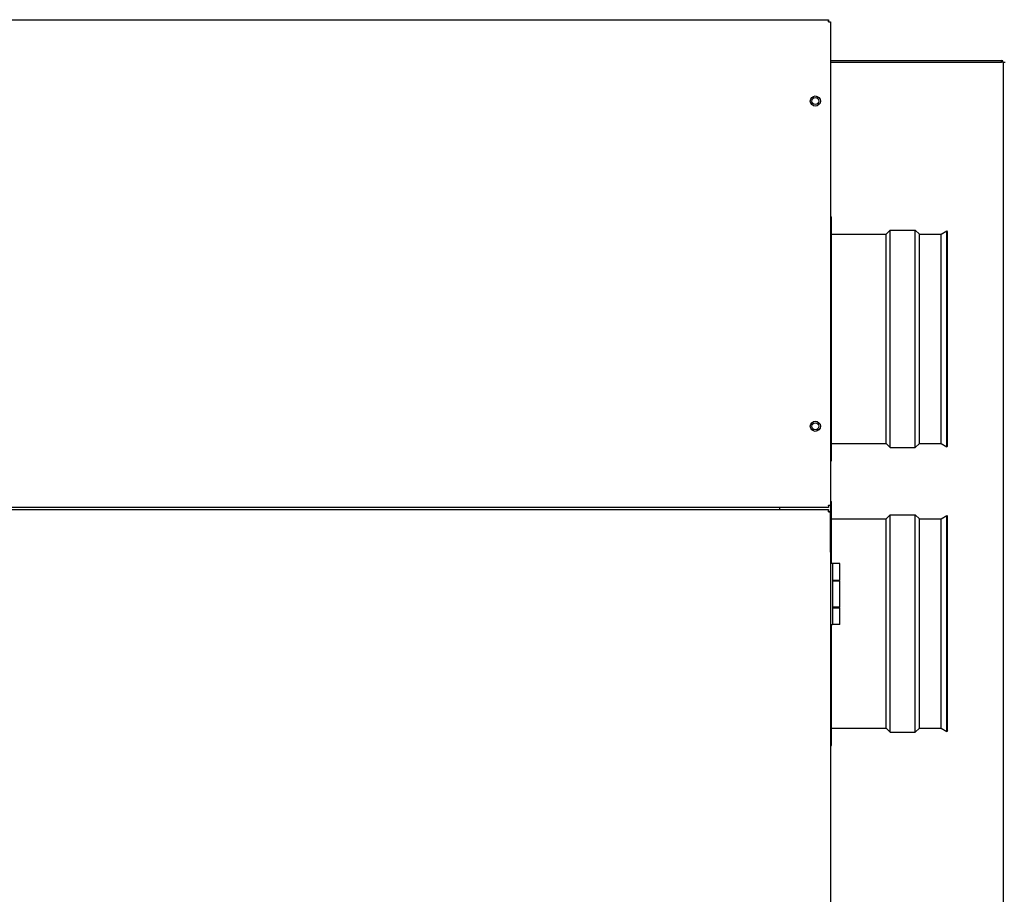
# Model space of a CAD drawing. Units: inches. Extents: x 1 to 296, y 0 to 210.
# Drawn here: x 164 to 181, y 134 to 150 of the extents above; entities that cross this region are included whole.
import ezdxf

# ---------------------------------------------------------------- set-up
doc = ezdxf.new("R2010")
doc.units = ezdxf.units.IN
doc.header["$MEASUREMENT"] = 0
doc.layers.add('Calque 1', color=7, linetype='Continuous')

# ---------------------------------------------------------------- blocks, each defined once
blk = doc.blocks.new('block 16')
at = {"layer": 'Calque 1', "color": 7, "lineweight": 25}
blk.add_open_spline([(177.696, 142.67), (177.696, 142.704), (177.669, 142.731), (177.635, 142.731), (177.602, 142.731), (177.575, 142.704), (177.575, 142.67), (177.575, 142.637), (177.602, 142.61), (177.635, 142.61), (177.669, 142.61), (177.696, 142.637), (177.696, 142.67), (177.696, 142.67), (177.696, 142.67), (177.696, 142.67), (177.696, 142.67), (177.696, 142.67), (177.696, 142.67)], degree=3, knots=[0, 0, 0, 0, 1, 1, 1, 2, 2, 2, 3, 3, 3, 4, 4, 4, 5, 5, 5, 6, 6, 6, 6], dxfattribs=at)
blk = doc.blocks.new('block 17')
at = {"layer": 'Calque 1', "color": 7, "lineweight": 25}
blk.add_open_spline([(177.696, 148.363), (177.696, 148.397), (177.669, 148.424), (177.635, 148.424), (177.602, 148.424), (177.575, 148.397), (177.575, 148.363), (177.575, 148.33), (177.602, 148.303), (177.635, 148.303), (177.669, 148.303), (177.696, 148.33), (177.696, 148.363), (177.696, 148.363), (177.696, 148.363), (177.696, 148.363), (177.696, 148.363), (177.696, 148.363), (177.696, 148.363)], degree=3, knots=[0, 0, 0, 0, 1, 1, 1, 2, 2, 2, 3, 3, 3, 4, 4, 4, 5, 5, 5, 6, 6, 6, 6], dxfattribs=at)
blk = doc.blocks.new('block 18')
at = {"layer": 'Calque 1', "color": 7, "lineweight": 25}
blk.add_lwpolyline([(177.902, 141.286), (177.902, 141.172)], dxfattribs=at)
blk = doc.blocks.new('block 19')
at = {"layer": 'Calque 1', "color": 7, "lineweight": 25}
blk.add_lwpolyline([(177.013, 141.211), (177.013, 141.247)], dxfattribs=at)
blk = doc.blocks.new('block 20')
at = {"layer": 'Calque 1', "color": 7, "lineweight": 25}
blk.add_lwpolyline([(177.92, 142.065), (177.92, 146.335)], dxfattribs=at)
blk = doc.blocks.new('block 21')
at = {"layer": 'Calque 1', "color": 7, "lineweight": 25}
blk.add_lwpolyline([(178.873, 142.368), (178.873, 146.033)], dxfattribs=at)
blk = doc.blocks.new('block 22')
at = {"layer": 'Calque 1', "color": 7, "lineweight": 25}
blk.add_lwpolyline([(178.945, 142.296), (178.945, 146.104)], dxfattribs=at)
blk = doc.blocks.new('block 23')
at = {"layer": 'Calque 1', "color": 7, "lineweight": 25}
blk.add_lwpolyline([(179.386, 142.296), (179.386, 146.104)], dxfattribs=at)
blk = doc.blocks.new('block 24')
at = {"layer": 'Calque 1', "color": 7, "lineweight": 25}
blk.add_lwpolyline([(179.458, 142.368), (179.458, 146.033)], dxfattribs=at)
blk = doc.blocks.new('block 25')
at = {"layer": 'Calque 1', "color": 7, "lineweight": 25}
blk.add_lwpolyline([(179.837, 142.368), (179.837, 146.033)], dxfattribs=at)
blk = doc.blocks.new('block 26')
at = {"layer": 'Calque 1', "color": 7, "lineweight": 25}
blk.add_lwpolyline([(179.94, 142.308), (179.94, 146.092)], dxfattribs=at)
blk = doc.blocks.new('block 27')
at = {"layer": 'Calque 1', "color": 7, "lineweight": 25}
blk.add_lwpolyline([(179.948, 142.324), (179.948, 146.076)], dxfattribs=at)
blk = doc.blocks.new('block 28')
at = {"layer": 'Calque 1', "color": 7, "lineweight": 25}
blk.add_lwpolyline([(177.902, 146.335), (177.92, 146.335)], dxfattribs=at)
blk = doc.blocks.new('block 29')
at = {"layer": 'Calque 1', "color": 7, "lineweight": 25}
blk.add_lwpolyline([(177.902, 142.065), (177.92, 142.065)], dxfattribs=at)
blk = doc.blocks.new('block 30')
at = {"layer": 'Calque 1', "color": 7, "lineweight": 25}
blk.add_lwpolyline([(177.92, 146.033), (178.873, 146.033)], dxfattribs=at)
blk = doc.blocks.new('block 31')
at = {"layer": 'Calque 1', "color": 7, "lineweight": 25}
blk.add_lwpolyline([(177.92, 142.368), (178.873, 142.368)], dxfattribs=at)
blk = doc.blocks.new('block 32')
at = {"layer": 'Calque 1', "color": 7, "lineweight": 25}
blk.add_lwpolyline([(178.873, 146.033), (178.945, 146.104)], dxfattribs=at)
blk = doc.blocks.new('block 33')
at = {"layer": 'Calque 1', "color": 7, "lineweight": 25}
blk.add_lwpolyline([(178.873, 142.368), (178.945, 142.296)], dxfattribs=at)
blk = doc.blocks.new('block 34')
at = {"layer": 'Calque 1', "color": 7, "lineweight": 25}
blk.add_lwpolyline([(178.945, 146.104), (179.386, 146.104)], dxfattribs=at)
blk = doc.blocks.new('block 35')
at = {"layer": 'Calque 1', "color": 7, "lineweight": 25}
blk.add_lwpolyline([(178.945, 142.296), (179.386, 142.296)], dxfattribs=at)
blk = doc.blocks.new('block 36')
at = {"layer": 'Calque 1', "color": 7, "lineweight": 25}
blk.add_lwpolyline([(179.458, 142.368), (179.386, 142.296)], dxfattribs=at)
blk = doc.blocks.new('block 37')
at = {"layer": 'Calque 1', "color": 7, "lineweight": 25}
blk.add_lwpolyline([(179.458, 146.033), (179.386, 146.104)], dxfattribs=at)
blk = doc.blocks.new('block 38')
at = {"layer": 'Calque 1', "color": 7, "lineweight": 25}
blk.add_lwpolyline([(179.458, 146.033), (179.837, 146.033)], dxfattribs=at)
blk = doc.blocks.new('block 39')
at = {"layer": 'Calque 1', "color": 7, "lineweight": 25}
blk.add_lwpolyline([(179.458, 142.368), (179.837, 142.368)], dxfattribs=at)
blk = doc.blocks.new('block 40')
at = {"layer": 'Calque 1', "color": 7, "lineweight": 25}
blk.add_lwpolyline([(179.837, 146.033), (179.94, 146.092)], dxfattribs=at)
blk = doc.blocks.new('block 41')
at = {"layer": 'Calque 1', "color": 7, "lineweight": 25}
blk.add_lwpolyline([(179.837, 142.368), (179.94, 142.308)], dxfattribs=at)
blk = doc.blocks.new('block 42')
at = {"layer": 'Calque 1', "color": 7, "lineweight": 25}
blk.add_lwpolyline([(179.948, 142.324), (179.94, 142.308)], dxfattribs=at)
blk = doc.blocks.new('block 43')
at = {"layer": 'Calque 1', "color": 7, "lineweight": 25}
blk.add_lwpolyline([(179.948, 146.076), (179.94, 146.092)], dxfattribs=at)
blk = doc.blocks.new('block 44')
at = {"layer": 'Calque 1', "color": 7, "lineweight": 25}
blk.add_lwpolyline([(177.92, 140.268), (177.92, 141.354)], dxfattribs=at)
blk = doc.blocks.new('block 45')
at = {"layer": 'Calque 1', "color": 7, "lineweight": 25}
blk.add_lwpolyline([(177.92, 137.084), (177.92, 139.201)], dxfattribs=at)
blk = doc.blocks.new('block 46')
at = {"layer": 'Calque 1', "color": 7, "lineweight": 25}
blk.add_lwpolyline([(178.873, 137.386), (178.873, 141.051)], dxfattribs=at)
blk = doc.blocks.new('block 47')
at = {"layer": 'Calque 1', "color": 7, "lineweight": 25}
blk.add_lwpolyline([(178.945, 137.315), (178.945, 141.122)], dxfattribs=at)
blk = doc.blocks.new('block 48')
at = {"layer": 'Calque 1', "color": 7, "lineweight": 25}
blk.add_lwpolyline([(179.386, 137.315), (179.386, 141.122)], dxfattribs=at)
blk = doc.blocks.new('block 49')
at = {"layer": 'Calque 1', "color": 7, "lineweight": 25}
blk.add_lwpolyline([(179.458, 137.386), (179.458, 141.051)], dxfattribs=at)
blk = doc.blocks.new('block 50')
at = {"layer": 'Calque 1', "color": 7, "lineweight": 25}
blk.add_lwpolyline([(179.837, 137.386), (179.837, 141.051)], dxfattribs=at)
blk = doc.blocks.new('block 51')
at = {"layer": 'Calque 1', "color": 7, "lineweight": 25}
blk.add_lwpolyline([(179.94, 137.327), (179.94, 141.11)], dxfattribs=at)
blk = doc.blocks.new('block 52')
at = {"layer": 'Calque 1', "color": 7, "lineweight": 25}
blk.add_lwpolyline([(179.948, 137.342), (179.948, 141.095)], dxfattribs=at)
blk = doc.blocks.new('block 53')
at = {"layer": 'Calque 1', "color": 7, "lineweight": 25}
blk.add_lwpolyline([(177.902, 141.354), (177.92, 141.354)], dxfattribs=at)
blk = doc.blocks.new('block 54')
at = {"layer": 'Calque 1', "color": 7, "lineweight": 25}
blk.add_lwpolyline([(177.902, 137.084), (177.92, 137.084)], dxfattribs=at)
blk = doc.blocks.new('block 55')
at = {"layer": 'Calque 1', "color": 7, "lineweight": 25}
blk.add_lwpolyline([(177.92, 141.051), (178.873, 141.051)], dxfattribs=at)
blk = doc.blocks.new('block 56')
at = {"layer": 'Calque 1', "color": 7, "lineweight": 25}
blk.add_lwpolyline([(177.92, 137.386), (178.873, 137.386)], dxfattribs=at)
blk = doc.blocks.new('block 57')
at = {"layer": 'Calque 1', "color": 7, "lineweight": 25}
blk.add_lwpolyline([(178.873, 141.051), (178.945, 141.122)], dxfattribs=at)
blk = doc.blocks.new('block 58')
at = {"layer": 'Calque 1', "color": 7, "lineweight": 25}
blk.add_lwpolyline([(178.873, 137.386), (178.945, 137.315)], dxfattribs=at)
blk = doc.blocks.new('block 59')
at = {"layer": 'Calque 1', "color": 7, "lineweight": 25}
blk.add_lwpolyline([(178.945, 141.122), (179.386, 141.122)], dxfattribs=at)
blk = doc.blocks.new('block 60')
at = {"layer": 'Calque 1', "color": 7, "lineweight": 25}
blk.add_lwpolyline([(178.945, 137.315), (179.386, 137.315)], dxfattribs=at)
blk = doc.blocks.new('block 61')
at = {"layer": 'Calque 1', "color": 7, "lineweight": 25}
blk.add_lwpolyline([(179.458, 137.386), (179.386, 137.315)], dxfattribs=at)
blk = doc.blocks.new('block 62')
at = {"layer": 'Calque 1', "color": 7, "lineweight": 25}
blk.add_lwpolyline([(179.458, 141.051), (179.386, 141.122)], dxfattribs=at)
blk = doc.blocks.new('block 63')
at = {"layer": 'Calque 1', "color": 7, "lineweight": 25}
blk.add_lwpolyline([(179.458, 141.051), (179.837, 141.051)], dxfattribs=at)
blk = doc.blocks.new('block 64')
at = {"layer": 'Calque 1', "color": 7, "lineweight": 25}
blk.add_lwpolyline([(179.458, 137.386), (179.837, 137.386)], dxfattribs=at)
blk = doc.blocks.new('block 65')
at = {"layer": 'Calque 1', "color": 7, "lineweight": 25}
blk.add_lwpolyline([(179.837, 141.051), (179.94, 141.11)], dxfattribs=at)
blk = doc.blocks.new('block 66')
at = {"layer": 'Calque 1', "color": 7, "lineweight": 25}
blk.add_lwpolyline([(179.837, 137.386), (179.94, 137.327)], dxfattribs=at)
blk = doc.blocks.new('block 67')
at = {"layer": 'Calque 1', "color": 7, "lineweight": 25}
blk.add_lwpolyline([(179.948, 137.342), (179.94, 137.327)], dxfattribs=at)
blk = doc.blocks.new('block 68')
at = {"layer": 'Calque 1', "color": 7, "lineweight": 25}
blk.add_lwpolyline([(179.948, 141.095), (179.94, 141.11)], dxfattribs=at)
blk = doc.blocks.new('block 82')
at = {"layer": 'Calque 1', "color": 7, "lineweight": 25}
blk.add_lwpolyline([(177.863, 141.211), (177.863, 141.211), (177.864, 141.211), (177.864, 141.21), (177.864, 141.21), (177.865, 141.209), (177.865, 141.208), (177.865, 141.207), (177.866, 141.206), (177.866, 141.204), (177.867, 141.202), (177.867, 141.201), (177.867, 141.199), (177.867, 141.197), (177.868, 141.195), (177.868, 141.193), (177.868, 141.191), (177.867, 141.189), (177.867, 141.187), (177.867, 141.185), (177.866, 141.183), (177.866, 141.181), (177.865, 141.179), (177.864, 141.177), (177.863, 141.175)], dxfattribs=at)
blk = doc.blocks.new('block 83')
at = {"layer": 'Calque 1', "color": 7, "lineweight": 25}
blk.add_lwpolyline([(177.866, 141.172), (177.868, 141.173), (177.87, 141.174), (177.872, 141.175), (177.875, 141.176), (177.877, 141.176), (177.879, 141.176), (177.881, 141.176), (177.883, 141.176), (177.885, 141.176), (177.887, 141.176), (177.889, 141.176), (177.891, 141.176), (177.893, 141.176), (177.895, 141.175), (177.896, 141.175), (177.897, 141.174), (177.898, 141.174), (177.899, 141.174), (177.9, 141.173), (177.901, 141.173), (177.901, 141.173), (177.902, 141.172), (177.902, 141.172), (177.902, 141.172)], dxfattribs=at)
blk = doc.blocks.new('block 84')
at = {"layer": 'Calque 1', "color": 7, "lineweight": 25}
blk.add_lwpolyline([(177.863, 141.179), (177.863, 141.178)], dxfattribs=at)
blk = doc.blocks.new('block 85')
at = {"layer": 'Calque 1', "color": 7, "lineweight": 25}
blk.add_lwpolyline([(177.869, 141.172), (177.87, 141.172)], dxfattribs=at)
blk = doc.blocks.new('block 90')
at = {"layer": 'Calque 1', "color": 7, "lineweight": 25}
blk.add_lwpolyline([(177.902, 140.464), (177.902, 141.172)], dxfattribs=at)
blk = doc.blocks.new('block 91')
at = {"layer": 'Calque 1', "color": 7, "lineweight": 25}
blk.add_lwpolyline([(177.902, 140.464), (177.902, 119.26)], dxfattribs=at)
blk = doc.blocks.new('block 100')
at = {"layer": 'Calque 1', "color": 7, "lineweight": 25}
blk.add_lwpolyline([(158.015, 141.211), (177.863, 141.211)], dxfattribs=at)
blk = doc.blocks.new('block 101')
at = {"layer": 'Calque 1', "color": 7, "lineweight": 25}
blk.add_lwpolyline([(177.863, 141.172), (177.863, 141.211)], dxfattribs=at)
blk = doc.blocks.new('block 102')
at = {"layer": 'Calque 1', "color": 7, "lineweight": 25}
blk.add_lwpolyline([(177.863, 141.172), (177.902, 141.172)], dxfattribs=at)
blk = doc.blocks.new('block 109')
at = {"layer": 'Calque 1', "color": 7, "lineweight": 25}
blk.add_lwpolyline([(178.062, 139.503), (177.938, 139.503)], dxfattribs=at)
blk = doc.blocks.new('block 110')
at = {"layer": 'Calque 1', "color": 7, "lineweight": 25}
blk.add_lwpolyline([(177.938, 139.966), (178.062, 139.966)], dxfattribs=at)
blk = doc.blocks.new('block 111')
at = {"layer": 'Calque 1', "color": 7, "lineweight": 25}
blk.add_lwpolyline([(178.062, 139.503), (178.062, 139.966)], dxfattribs=at)
blk = doc.blocks.new('block 112')
at = {"layer": 'Calque 1', "color": 7, "lineweight": 25}
blk.add_lwpolyline([(177.938, 140.268), (177.938, 139.201)], dxfattribs=at)
blk = doc.blocks.new('block 113')
at = {"layer": 'Calque 1', "color": 7, "lineweight": 25}
blk.add_lwpolyline([(177.902, 139.201), (177.938, 139.201)], dxfattribs=at)
blk = doc.blocks.new('block 114')
at = {"layer": 'Calque 1', "color": 7, "lineweight": 25}
blk.add_lwpolyline([(177.938, 140.268), (177.902, 140.268)], dxfattribs=at)
blk = doc.blocks.new('block 115')
at = {"layer": 'Calque 1', "color": 7, "lineweight": 25}
blk.add_lwpolyline([(178.027, 139.966), (178.027, 139.975)], dxfattribs=at)
blk = doc.blocks.new('block 116')
at = {"layer": 'Calque 1', "color": 7, "lineweight": 25}
blk.add_lwpolyline([(178.027, 139.494), (178.027, 139.503)], dxfattribs=at)
blk = doc.blocks.new('block 125')
at = {"layer": 'Calque 1', "color": 7, "lineweight": 25}
blk.add_lwpolyline([(177.938, 139.975), (178.062, 139.975)], dxfattribs=at)
blk = doc.blocks.new('block 126')
at = {"layer": 'Calque 1', "color": 7, "lineweight": 25}
blk.add_lwpolyline([(178.062, 140.268), (177.938, 140.268)], dxfattribs=at)
blk = doc.blocks.new('block 127')
at = {"layer": 'Calque 1', "color": 7, "lineweight": 25}
blk.add_lwpolyline([(178.062, 139.975), (178.062, 140.268)], dxfattribs=at)
blk = doc.blocks.new('block 128')
at = {"layer": 'Calque 1', "color": 7, "lineweight": 25}
blk.add_lwpolyline([(177.938, 139.494), (178.062, 139.494)], dxfattribs=at)
blk = doc.blocks.new('block 129')
at = {"layer": 'Calque 1', "color": 7, "lineweight": 25}
blk.add_lwpolyline([(178.062, 139.201), (177.938, 139.201)], dxfattribs=at)
blk = doc.blocks.new('block 130')
at = {"layer": 'Calque 1', "color": 7, "lineweight": 25}
blk.add_lwpolyline([(178.062, 139.201), (178.062, 139.494)], dxfattribs=at)
blk = doc.blocks.new('block 137')
at = {"layer": 'Calque 1', "color": 7, "lineweight": 25}
blk.add_open_spline([(177.724, 148.363), (177.724, 148.412), (177.684, 148.452), (177.635, 148.452), (177.586, 148.452), (177.547, 148.412), (177.547, 148.363), (177.547, 148.314), (177.586, 148.274), (177.635, 148.274), (177.684, 148.274), (177.724, 148.314), (177.724, 148.363), (177.724, 148.363), (177.724, 148.363), (177.724, 148.363), (177.724, 148.363), (177.724, 148.363), (177.724, 148.363)], degree=3, knots=[0, 0, 0, 0, 1, 1, 1, 2, 2, 2, 3, 3, 3, 4, 4, 4, 5, 5, 5, 6, 6, 6, 6], dxfattribs=at)
blk = doc.blocks.new('block 140')
at = {"layer": 'Calque 1', "color": 7, "lineweight": 25}
blk.add_open_spline([(177.724, 142.67), (177.724, 142.719), (177.684, 142.759), (177.635, 142.759), (177.586, 142.759), (177.547, 142.719), (177.547, 142.67), (177.547, 142.621), (177.586, 142.581), (177.635, 142.581), (177.684, 142.581), (177.724, 142.621), (177.724, 142.67), (177.724, 142.67), (177.724, 142.67), (177.724, 142.67), (177.724, 142.67), (177.724, 142.67), (177.724, 142.67)], degree=3, knots=[0, 0, 0, 0, 1, 1, 1, 2, 2, 2, 3, 3, 3, 4, 4, 4, 5, 5, 5, 6, 6, 6, 6], dxfattribs=at)
blk = doc.blocks.new('block 145')
at = {"layer": 'Calque 1', "color": 7, "lineweight": 25}
blk.add_lwpolyline([(177.902, 141.286), (177.902, 141.286), (177.902, 141.286), (177.901, 141.285), (177.901, 141.285), (177.9, 141.285), (177.899, 141.284), (177.898, 141.284), (177.897, 141.283), (177.895, 141.283), (177.893, 141.283), (177.892, 141.282), (177.89, 141.282), (177.888, 141.282), (177.886, 141.282), (177.884, 141.281), (177.882, 141.282), (177.88, 141.282), (177.878, 141.282), (177.876, 141.282), (177.874, 141.283), (177.872, 141.283), (177.87, 141.284), (177.868, 141.285), (177.866, 141.286)], dxfattribs=at)
blk = doc.blocks.new('block 146')
at = {"layer": 'Calque 1', "color": 7, "lineweight": 25}
blk.add_lwpolyline([(177.863, 141.283), (177.864, 141.281), (177.865, 141.279), (177.866, 141.277), (177.867, 141.274), (177.867, 141.272), (177.867, 141.27), (177.868, 141.268), (177.868, 141.266), (177.868, 141.264), (177.867, 141.262), (177.867, 141.26), (177.867, 141.258), (177.867, 141.256), (177.866, 141.255), (177.866, 141.253), (177.866, 141.252), (177.865, 141.251), (177.865, 141.25), (177.864, 141.249), (177.864, 141.248), (177.864, 141.247), (177.864, 141.247), (177.863, 141.247), (177.863, 141.247)], dxfattribs=at)
blk = doc.blocks.new('block 147')
at = {"layer": 'Calque 1', "color": 7, "lineweight": 25}
blk.add_lwpolyline([(177.863, 141.28), (177.863, 141.279)], dxfattribs=at)
blk = doc.blocks.new('block 152')
at = {"layer": 'Calque 1', "color": 7, "lineweight": 25}
blk.add_lwpolyline([(177.866, 149.748), (177.868, 149.749), (177.87, 149.75), (177.872, 149.75), (177.875, 149.751), (177.877, 149.752), (177.879, 149.752), (177.881, 149.752), (177.883, 149.752), (177.885, 149.752), (177.887, 149.752), (177.889, 149.752), (177.891, 149.751), (177.893, 149.751), (177.895, 149.751), (177.896, 149.75), (177.897, 149.75), (177.898, 149.749), (177.899, 149.749), (177.9, 149.749), (177.901, 149.748), (177.901, 149.748), (177.902, 149.748), (177.902, 149.748), (177.902, 149.748)], dxfattribs=at)
blk = doc.blocks.new('block 153')
at = {"layer": 'Calque 1', "color": 7, "lineweight": 25}
blk.add_lwpolyline([(177.863, 149.787), (177.863, 149.786), (177.864, 149.786), (177.864, 149.786), (177.864, 149.785), (177.865, 149.784), (177.865, 149.783), (177.865, 149.782), (177.866, 149.781), (177.866, 149.78), (177.867, 149.778), (177.867, 149.776), (177.867, 149.774), (177.867, 149.773), (177.868, 149.771), (177.868, 149.769), (177.868, 149.766), (177.867, 149.764), (177.867, 149.762), (177.867, 149.76), (177.866, 149.758), (177.866, 149.756), (177.865, 149.754), (177.864, 149.752), (177.863, 149.75)], dxfattribs=at)
blk = doc.blocks.new('block 154')
at = {"layer": 'Calque 1', "color": 7, "lineweight": 25}
blk.add_lwpolyline([(177.869, 149.748), (177.87, 149.748)], dxfattribs=at)
blk = doc.blocks.new('block 155')
at = {"layer": 'Calque 1', "color": 7, "lineweight": 25}
blk.add_lwpolyline([(158.015, 149.787), (177.863, 149.787)], dxfattribs=at)
blk = doc.blocks.new('block 156')
at = {"layer": 'Calque 1', "color": 7, "lineweight": 25}
blk.add_lwpolyline([(177.902, 149.748), (177.902, 141.286)], dxfattribs=at)
blk = doc.blocks.new('block 157')
at = {"layer": 'Calque 1', "color": 7, "lineweight": 25}
blk.add_lwpolyline([(177.863, 141.247), (158.015, 141.247)], dxfattribs=at)
blk = doc.blocks.new('block 160')
at = {"layer": 'Calque 1', "color": 7, "lineweight": 25}
blk.add_lwpolyline([(177.863, 141.286), (177.902, 141.286)], dxfattribs=at)
blk = doc.blocks.new('block 161')
at = {"layer": 'Calque 1', "color": 7, "lineweight": 25}
blk.add_lwpolyline([(177.863, 141.286), (177.863, 141.247)], dxfattribs=at)
blk = doc.blocks.new('block 162')
at = {"layer": 'Calque 1', "color": 7, "lineweight": 25}
blk.add_lwpolyline([(177.863, 149.748), (177.902, 149.748)], dxfattribs=at)
blk = doc.blocks.new('block 163')
at = {"layer": 'Calque 1', "color": 7, "lineweight": 25}
blk.add_lwpolyline([(177.863, 149.748), (177.863, 149.787)], dxfattribs=at)
blk = doc.blocks.new('block 172')
at = {"layer": 'Calque 1', "color": 7, "lineweight": 25}
blk.add_lwpolyline([(180.896, 149.044), (180.896, 149.075)], dxfattribs=at)
blk = doc.blocks.new('block 173')
at = {"layer": 'Calque 1', "color": 7, "lineweight": 25}
blk.add_lwpolyline([(177.902, 149.075), (180.896, 149.075)], dxfattribs=at)
blk = doc.blocks.new('block 174')
at = {"layer": 'Calque 1', "color": 7, "lineweight": 25}
blk.add_open_spline([(180.898, 149.044), (180.898, 149.045), (180.897, 149.046), (180.896, 149.046)], degree=3, dxfattribs=at)
blk = doc.blocks.new('block 175')
at = {"layer": 'Calque 1', "color": 7, "lineweight": 25}
blk.add_open_spline([(180.927, 149.044), (180.927, 149.061), (180.913, 149.075), (180.896, 149.075), (180.896, 149.075), (180.896, 149.075), (180.896, 149.075)], degree=3, knots=[0, 0, 0, 0, 1, 1, 1, 2, 2, 2, 2], dxfattribs=at)
blk = doc.blocks.new('block 182')
at = {"layer": 'Calque 1', "color": 7, "lineweight": 25}
blk.add_lwpolyline([(177.902, 149.044), (180.896, 149.044)], dxfattribs=at)
blk = doc.blocks.new('block 183')
at = {"layer": 'Calque 1', "color": 7, "lineweight": 25}
blk.add_lwpolyline([(180.927, 149.044), (180.896, 149.044)], dxfattribs=at)
blk = doc.blocks.new('block 184')
at = {"layer": 'Calque 1', "color": 7, "lineweight": 25}
blk.add_lwpolyline([(180.927, 149.044), (180.927, 149.039)], dxfattribs=at)
blk = doc.blocks.new('block 429')
at = {"layer": 'Calque 1', "color": 7, "lineweight": 25}
blk.add_lwpolyline([(180.962, 149.039), (180.927, 149.039)], dxfattribs=at)
blk = doc.blocks.new('block 432')
at = {"layer": 'Calque 1', "color": 7, "lineweight": 25}
blk.add_lwpolyline([(180.927, 149.039), (180.927, 119.933)], dxfattribs=at)
blk = doc.blocks.new('block 2')
at = {"layer": 'Calque 1'}
for name in ['block 155', 'block 153', 'block 163', 'block 162', 'block 152', 'block 154', 'block 156', 'block 173', 'block 182', 'block 172', 'block 175', 'block 174', 'block 183', 'block 184', 'block 429', 'block 432', 'block 137', 'block 17', 'block 28', 'block 20', 'block 32', 'block 22', 'block 34', 'block 23', 'block 37', 'block 40', 'block 26', 'block 43', 'block 27', 'block 30', 'block 21', 'block 24', 'block 38', 'block 25', 'block 140', 'block 16', 'block 31', 'block 33', 'block 35', 'block 36', 'block 39', 'block 41', 'block 42', 'block 29', 'block 157', 'block 19', 'block 160', 'block 161', 'block 146', 'block 147', 'block 145', 'block 53', 'block 18', 'block 44', 'block 100', 'block 82', 'block 101', 'block 84', 'block 102', 'block 83', 'block 85', 'block 90', 'block 55', 'block 57', 'block 46', 'block 47', 'block 59', 'block 48', 'block 62', 'block 49', 'block 63', 'block 65', 'block 50', 'block 51', 'block 68', 'block 52', 'block 91', 'block 114', 'block 112', 'block 126', 'block 127', 'block 125', 'block 110', 'block 115', 'block 111', 'block 109', 'block 116', 'block 128', 'block 130', 'block 113', 'block 45', 'block 129', 'block 56', 'block 58', 'block 60', 'block 61', 'block 64', 'block 66', 'block 67', 'block 54']:
    blk.add_blockref(name, (0, 0), dxfattribs=at)

msp = doc.modelspace()

# ---------------------------------------------------------------- block references
at = {"layer": 'Calque 1'}
msp.add_blockref('block 2', (0, 0), dxfattribs=at)

doc.saveas('drawing.dxf')
